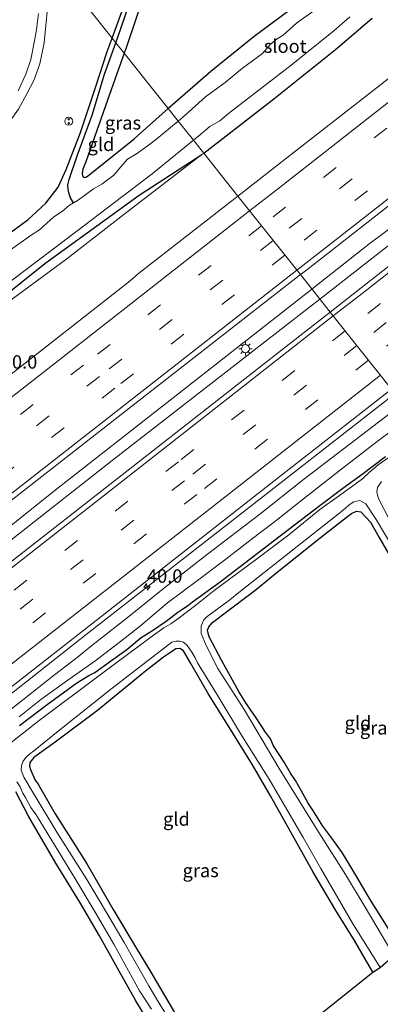
# Model space of a CAD drawing. Units: metres. Extents: x 89999 to 100009, y 456871 to 462503.
# Drawn here: x 90124 to 90191, y 457018 to 457202 of the extents above; entities that cross this region are included whole.
import ezdxf
from ezdxf.enums import TextEntityAlignment as Align

# ---------------------------------------------------------------- set-up
doc = ezdxf.new("R2010")
doc.units = ezdxf.units.M
doc.linetypes.add('VW-3-9_STREEP', pattern=[12, 3, -9])
doc.layers.get('0').update_dxf_attribs({"lineweight": 25})
for name, color, linetype, lineweight in [('B-ME-AM-KILOMETR-S-B1', 7, 'Continuous', 18), ('B-ME-BV-GELEIDECONSTRUCTIE-GELEIDERAIL-L-B1', 213, 'BV-GELEIDERAIL', 18), ('B-ME-GW-KRUINLIJN-L-B1', 93, 'Continuous', 18), ('B-ME-GW-TEENLIJN-L-B1', 93, 'Continuous', 18), ('B-ME-IE-GRASLAND-GV-B6', 93, 'Continuous', 18), ('B-ME-IE-GRONDWERKLIJN-GROND_INGERICHT-GV-B6', 253, 'Continuous', 18), ('B-ME-IE-HULPGEOMETRIE-L-B1', 53, 'Continuous', 18), ('B-ME-IE-INRICHTINGSELEMENT-S-B1', 253, 'Continuous', 18), ('B-ME-IE-MEUBILAIR_WEGMEUBILAIR-LICHTMAST-S-B1', 8, 'Continuous', 18), ('B-ME-OG-WATER-GV-B6', 153, 'Continuous', 18), ('B-ME-VH-VERH_SOORT-BITUMEN-GV-B6', 8, 'IE-TERREINAFSCHEIDING-NATUURLIJK-HOUTWAL', 18), ('B-ME-VW-MARKERING-39STREEP-015-L-B1', 255, 'VW-3-9_STREEP', 18), ('B-ME-VW-MARKERING-STREEP-015-L-B1', 7, 'Continuous', 18)]:
    doc.layers.add(name, color=color, linetype=linetype, lineweight=lineweight)
for name, color, linetype in [('B-ME-GW-INSTEEKWATERGANG-L-B1', 10, 'Continuous'), ('B-ME-GW-WATERGANG-GREPPEL-L-B1', 10, 'Continuous'), ('B-ME-KG-KADASTRAAL-OPNAMEDTMGRENS-L-B1', 10, 'Continuous')]:
    doc.layers.add(name, color=color, linetype=linetype)
doc.styles.add('NLCS-ISO', font='NLCS-ISO.TTF')
doc.linetypes.add('BV-GELEIDERAIL', pattern='A,10,-3,[108,NLCS.SHX,S=1,R=0,X=0,Y=0],-3', length=16)
doc.linetypes.add('IE-TERREINAFSCHEIDING-NATUURLIJK-HOUTWAL', pattern='A,7,-1.5,[67,NLCS.SHX,S=0.75,R=45,X=0,Y=0],-1.5,7,-1.5,[70,NLCS.SHX,S=0.75,R=0,X=0,Y=0],-1.5', length=20)

# ---------------------------------------------------------------- blocks, each defined once
blk = doc.blocks.new('hecto')
for p, q in [((0, 0.625), (-0.625, 0)), ((0, -0.625), (0, 0.625)), ((-0.625, 0), (0.625, 0)), ((0.625, 0), (0, -0.625))]:
    blk.add_line(p, q)
blk = doc.blocks.new('snuffelpaal')
for centre, radius in [((0, 0), 0.75), ((-0.375, 0), 0.125), ((0.375, 0), 0.125)]:
    blk.add_circle(centre, radius)
blk = doc.blocks.new('lantaarnpaal')
for p, q in [((-0.75, 0), (-1.25, 0)), ((-0.88, 0.88), (-0.53, 0.53)), ((0, 0.75), (0, 1.25)), ((0.53, 0.53), (0.88, 0.88)), ((0.75, 0), (1.25, 0)), ((-0.53, -0.53), (-0.88, -0.88)), ((0, -0.75), (0, -1.25)), ((0.53, -0.53), (0.88, -0.88))]:
    blk.add_line(p, q)
blk.add_circle((0, 0), 0.75)

msp = doc.modelspace()

# ---------------------------------------------------------------- linework, layer by layer
at = {"layer": 'B-ME-BV-GELEIDECONSTRUCTIE-GELEIDERAIL-L-B1'}
for points in [[(90361.8748, 457294.9516, -1.8075), (90360.1982, 457293.6335, -1.8086), (90331.8834, 457271.4021, -1.9165), (90305.868, 457251.1009, -2.0081), (90289.2583, 457238.253, -1.8555), (90270.3247, 457223.505, -1.8935), (90256.1757, 457212.379, -1.9436), (90220.6979, 457184.697, -1.9442), (90209.8705, 457176.2732, -1.9036), (90200.537, 457168.5022, -1.9038), (90189.0902, 457159.9486, -1.8866), (90178.4071, 457151.5573, -1.9084)], [(90363.2389, 457293.2275, -1.8871), (90339.0768, 457274.2849, -1.8928), (90314.7342, 457255.3057, -2.0421), (90286.2677, 457232.7742, -1.9335), (90252.2335, 457206.19, -2.0014), (90214.4148, 457176.6251, -1.9534), (90179.8958, 457149.6867, -1.9948)], [(90178.4071, 457151.5573, -1.9084), (90151.3429, 457130.2992, -1.9637), (90130.0949, 457113.641, -2.0103), (90118.3316, 457104.3344, -2.0143), (90089.9437, 457082.1963, -2.023), (90054.4229, 457054.5693, -1.9879), (90021.295, 457028.753, -1.8669), (90007.1649, 457017.6028, -1.911), (90000, 457011.8705, -1.9316)], [(90179.8958, 457149.6867, -1.9948), (90176.5768, 457147.0966, -1.9988), (90141.0555, 457119.4722, -2.0831), (90103.3259, 457089.8012, -2.1148), (90074.9498, 457067.6489, -2.0698), (90049.0035, 457047.2587, -2.0333), (90025.3737, 457028.7759, -2.0023), (90000, 457008.9741, -2.0438)], [(90193.966, 457132.007, -2.4381), (90169.2948, 457112.7576, -2.4548), (90136.2023, 457086.9151, -2.4668), (90110.3027, 457066.4656, -2.4582), (90084.3276, 457046.112, -2.4684), (90063.7601, 457029.7265, -2.5032), (90048.8585, 457018.4622, -2.4128), (90022.3573, 456997.4832, -2.3979), (90005.7976, 456984.571, -2.4273), (90000, 456980.0705, -2.4151)]]:
    msp.add_polyline3d(points, dxfattribs=at)
at = {"layer": 'B-ME-GW-INSTEEKWATERGANG-L-B1'}
for points in [[(90141.026, 457198.529, -4.16), (90143.18, 457204.32, -4.202), (90146.01, 457212.6, -4.272), (90148.59, 457219.36, -4.222), (90151.58, 457227.08, -4.242), (90154.46, 457235.52, -4.142), (90155.83, 457239.64, -4.152), (90156.49, 457241.76, -4.132), (90156.56, 457242.48, -4.142), (90156.54, 457243.24, -4.142), (90156.3, 457243.76, -4.152), (90156.09, 457244.24, -4.152), (90151.63, 457251.52, -4.242), (90146.59, 457259.8, -4.272), (90145.6, 457262.1, -4.427)], [(90147.11, 457206.96, -3.962), (90143.65, 457196.68, -3.812), (90143.295, 457195.677, -3.804)], [(90174.13, 457203.6, -3.692), (90167.64, 457198.8, -3.692), (90159.54, 457192.28, -3.752), (90152.27, 457186, -3.752), (90151.523, 457185.338, -3.756)], [(90158.179, 457176.975, -3.352), (90171.29, 457187.16, -3.372), (90182.82, 457196.4, -3.372), (90189.7, 457202.24, -3.432)], [(90121.3, 457161.6, -4.032), (90125.33, 457164.56, -3.942), (90128.66, 457167.64, -3.942), (90130.93, 457170.64, -3.912), (90132.46, 457173.92, -3.912), (90135.14, 457180.84, -4.012), (90137.91, 457189.28, -4.172), (90140.1, 457196.04, -4.142), (90141.026, 457198.529, -4.16)], [(90143.295, 457195.677, -3.804), (90140.2, 457186.92, -3.732), (90136.93, 457177.68, -3.762), (90136.11, 457175.36, -3.742), (90135.58, 457174, -3.762), (90135.47, 457173.16, -3.762), (90135.5, 457172.72, -3.762), (90135.67, 457172.48, -3.782), (90135.86, 457172.44, -3.802), (90136.15, 457172.52, -3.802), (90136.61, 457172.8, -3.792), (90136.99, 457173.12, -3.792), (90145.14, 457179.68, -3.792), (90151.523, 457185.338, -3.756)], [(90000, 457055.1453, -4.4598), (90022.011, 457072.679, -4.403), (90040.312, 457086.991, -4.364), (90064.653, 457105.836, -4.319), (90096.773, 457130.934, -4.343), (90128.47, 457156.332, -4.31), (90146.108, 457169.154, -3.869), (90157.85, 457176.72, -3.352)], [(90123.7, 457069.88, -4.217), (90128.89, 457073.8, -4.217), (90134.44, 457077.84, -4.337), (90136.68, 457079.24, -4.457), (90137.84, 457079.76, -4.547), (90140.72, 457081.88, -4.537), (90143.77, 457084.08, -4.547), (90146.5, 457086.32, -4.617), (90148.6, 457087.64, -4.687), (90151.17, 457089.4, -4.687), (90153.33, 457091.08, -4.727), (90154.26, 457091.68, -4.707), (90155.13, 457092.28, -4.657), (90156.05, 457093.04, -4.637), (90161.24, 457096.76, -4.657), (90175.14, 457107.4, -4.562), (90179.88, 457111.04, -4.582), (90184.2, 457114.28, -4.652), (90187.79, 457116.92, -4.752), (90192.21, 457120.24, -4.652)], [(90195.085, 457028.08, -4.447), (90189.217, 457037.49, -4.346), (90188.95, 457037.92, -4.347), (90186.82, 457041.52, -4.317), (90185.53, 457043.72, -4.367), (90184.07, 457046.08, -4.367), (90182.13, 457048.8, -4.467), (90180.47, 457051.04, -4.477), (90178.61, 457054, -4.587), (90177.72, 457055.36, -4.617), (90176.48, 457057.6, -4.607), (90175.33, 457059.56, -4.637), (90174.43, 457060.96, -4.557), (90173.21, 457063, -4.477), (90171.23, 457066.04, -4.337), (90170.67, 457067.4, -4.337), (90169.75, 457068.6, -4.297), (90168.9, 457069.88, -4.267), (90167.84, 457071.48, -4.277), (90167.02, 457072.76, -4.297), (90166.08, 457074.08, -4.397), (90164.84, 457076.12, -4.417), (90161.5, 457082.08, -4.387), (90159.21, 457086.44, -4.327), (90159.02, 457087.12, -4.327), (90158.89, 457087.68, -4.327), (90159.15, 457088.36, -4.337), (90159.82, 457089.12, -4.337), (90161.96, 457090.76, -4.327), (90167.71, 457095.12, -4.217), (90172.24, 457098.84, -4.227), (90179.99, 457105, -4.207), (90184.84, 457108.8, -4.287), (90185.84, 457109.52, -4.287), (90186.79, 457110, -4.297), (90187.58, 457109.88, -4.297), (90189.35, 457107.92, -4.327), (90191.02, 457105.08, -4.337), (90194.42, 457099.12, -4.307)], [(90189.81, 457023.72, -4.452), (90186.37, 457029.64, -4.502), (90182.88, 457035.24, -4.502), (90178.64, 457042.4, -4.562), (90175.66, 457047.8, -4.532), (90170.68, 457056.72, -4.532), (90167.29, 457062.52, -4.482), (90162.93, 457069.56, -4.422), (90159.06, 457075.72, -4.462), (90155.75, 457081.44, -4.462), (90154.37, 457083.84, -4.502), (90153.69, 457084.28, -4.492), (90152.96, 457084.2, -4.492), (90151.78, 457083.4, -4.452), (90150.68, 457082.64, -4.442), (90147.29, 457080.04, -4.362), (90138.31, 457072.68, -4.292), (90130.36, 457066.72, -4.302), (90126.39, 457063.88, -4.342), (90125.67, 457062.92, -4.352), (90125.56, 457062.28, -4.352), (90125.78, 457061.6, -4.352), (90126.58, 457059.76, -4.332), (90127.28, 457058.76, -4.342), (90130.39, 457053.32, -4.452), (90136.22, 457044.08, -4.452), (90141.21, 457035.44, -4.572), (90145.2, 457028.76, -4.612), (90148.29, 457023.68, -4.592), (90152.73, 457016.16, -4.552)], [(90149.42, 457011.84, -4.492), (90145.51, 457018.32, -4.472), (90142.02, 457024.44, -4.492), (90138.69, 457030.48, -4.482), (90134.99, 457036.8, -4.422), (90130.51, 457044.08, -4.252), (90125.43, 457052.92, -4.202), (90123.03, 457057.44, -4.212)]]:
    msp.add_polyline3d(points, dxfattribs=at)
at = {"layer": 'B-ME-GW-KRUINLIJN-L-B1'}
for points in [[(90123.44, 457188.64, -3.202), (90124.91, 457191.76, -3.212), (90125.83, 457194.52, -3.192), (90126.41, 457197.4, -3.222), (90126.67, 457198.68, -3.232), (90126.91, 457200.12, -3.272), (90127.27, 457203.12, -3.352)], [(90000, 457052.6526, -3.672), (90006.18, 457058.16, -3.672), (90011.95, 457062.84, -3.622), (90017.64, 457067.44, -3.582), (90026.61, 457074.48, -3.592), (90032.83, 457079.64, -3.632), (90040.8, 457085.88, -3.602), (90051.36, 457093.92, -3.572), (90062.56, 457102.4, -3.542), (90073.35, 457110.92, -3.572), (90084.74, 457119.52, -3.552), (90096.82, 457129.24, -3.532), (90109.39, 457139.08, -3.542), (90116.33, 457144.8, -3.592), (90122.17, 457149.52, -3.542), (90132.54, 457157.2, -3.352), (90143.82, 457165.92, -3.332), (90157.85, 457176.72, -3.352), (90158.179, 457176.975, -3.352)], [(90050.73, 457017.24, -3.16), (90055.16, 457020.8, -3.12), (90061.85, 457025.76, -3.11), (90072.66, 457034.4, -3.12), (90084.4, 457043.6, -3.11), (90094.78, 457051.64, -3.09), (90107.72, 457061.84, -3.09), (90118.53, 457070.12, -3.07), (90130.29, 457079.32, -3.06), (90134.51, 457082.6, -3.08), (90136.91, 457084.6, -3.1), (90144.16, 457090.24, -3.06), (90150.89, 457095.68, -3.15), (90158.9, 457101.92, -3.13), (90168.69, 457109.4, -2.987), (90176.87, 457115.88, -2.977), (90192.99, 457128.28, -3.027), (90195.394, 457130.214, -3.03)]]:
    msp.add_polyline3d(points, dxfattribs=at)
at = {"layer": 'B-ME-GW-TEENLIJN-L-B1'}
for points in [[(90003.24, 457089.92, -3.542), (90009.39, 457094.8, -3.552), (90019.55, 457102.6, -3.532), (90032.64, 457112.76, -3.522), (90045.8, 457123.12, -3.552), (90057.77, 457132.36, -3.582), (90066.24, 457138.72, -3.562), (90079.32, 457148.88, -3.602), (90090.33, 457157.52, -3.692), (90102.5, 457167, -3.722), (90106.49, 457170.24, -3.702), (90110.86, 457173.56, -3.672), (90113.95, 457175.8, -3.662), (90116.63, 457177.96, -3.682), (90118.55, 457179.44, -3.742), (90119.76, 457180.6, -3.752), (90120.91, 457181.76, -3.772), (90121.95, 457183.04, -3.782), (90123.5, 457185.2, -3.802), (90125.07, 457188.12, -3.842), (90126.37, 457190.6, -3.822), (90127.49, 457193.72, -3.842), (90128.35, 457197.64, -3.862), (90128.98, 457204.16, -3.972)], [(90123.68, 457071.48, -3.867), (90127.71, 457074.76, -3.877), (90133, 457078.56, -4.067), (90137.83, 457081.92, -4.157), (90142.63, 457085.56, -4.337), (90146.39, 457088.6, -4.327), (90151.42, 457092.84, -4.377), (90156.75, 457096.8, -4.457), (90162.29, 457101, -4.447), (90167.03, 457104.68, -4.457), (90171.41, 457108, -4.447), (90176.87, 457112.28, -4.487), (90183.79, 457117.72, -4.457), (90190.65, 457123, -4.337), (90197.216, 457127.924, -4.304)]]:
    msp.add_polyline3d(points, dxfattribs=at)
at = {"layer": 'B-ME-GW-WATERGANG-GREPPEL-L-B1'}
for points in [[(90141.742, 457197.629, -4.66), (90142.57, 457199.92, -4.652), (90145.62, 457209, -4.642), (90149.85, 457219.68, -4.632), (90153.64, 457229.88, -4.612)], [(90133.8, 457167.7, -5.152), (90133.27, 457168.64, -4.892), (90132.96, 457169.56, -4.882), (90132.8, 457170.28, -4.842), (90132.76, 457171.08, -4.842), (90133.02, 457172.04, -4.792), (90134.52, 457176.52, -4.732), (90137.31, 457184.08, -4.642), (90139.62, 457191.76, -4.682), (90141.742, 457197.629, -4.66)]]:
    msp.add_polyline3d(points, dxfattribs=at)
at = {"layer": 'B-ME-IE-GRASLAND-GV-B6'}
for points in [[(90274.4445, 457231.0472, -2.6524), (90303.0236, 457253.3898, -2.7172), (90337.049, 457280.0089, -2.6432), (90359.677, 457297.7295, -2.6387), (90365.1853, 457290.7675, -2.6011), (90338.2523, 457269.6796, -2.618), (90301.6756, 457241.0853, -2.656), (90292.6875, 457233.984, -2.596), (90278.0869, 457222.6357, -2.6223), (90277.47, 457222.0632, -2.6126), (90272.8587, 457218.4011, -2.6259), (90271.7008, 457217.5785, -2.6303), (90242.6927, 457194.8632, -2.6326), (90205.0178, 457165.4207, -2.6044), (90181.8313, 457147.2546, -2.6264), (90176.2637, 457154.2506, -2.6389), (90177.1381, 457154.933, -2.6365), (90212.4848, 457182.5853, -2.6882), (90245.9051, 457208.7382, -2.7065), (90274.4445, 457231.0472, -2.6524)], [(90128.746, 457213.958, -3.962), (90141.026, 457198.529, -4.16), (90140.1, 457196.04, -4.142), (90137.91, 457189.28, -4.172), (90135.14, 457180.84, -4.012), (90132.46, 457173.92, -3.912), (90130.93, 457170.64, -3.912), (90128.66, 457167.64, -3.942), (90125.33, 457164.56, -3.942), (90121.3, 457161.6, -4.032)], [(90143.18, 457204.32, -4.202), (90141.026, 457198.529, -4.16), (90128.746, 457213.958, -3.962)], [(90145.62, 457209, -4.642), (90142.57, 457199.92, -4.652), (90141.742, 457197.629, -4.66), (90141.026, 457198.529, -4.16), (90143.18, 457204.32, -4.202)], [(90147.11, 457206.96, -3.962), (90143.65, 457196.68, -3.812), (90143.295, 457195.677, -3.804), (90141.742, 457197.629, -4.66), (90142.57, 457199.92, -4.652), (90145.62, 457209, -4.642)], [(90212.2202, 457206.1716, -3.0901), (90174.8796, 457177.0039, -3.0487), (90164.5614, 457168.9552, -3.0645), (90158.179, 457176.975, -3.352), (90171.29, 457187.16, -3.372), (90182.82, 457196.4, -3.372), (90189.7, 457202.24, -3.432)], [(90128.98, 457204.16, -3.972), (90128.35, 457197.64, -3.862), (90127.49, 457193.72, -3.842), (90126.37, 457190.6, -3.822), (90125.07, 457188.12, -3.842), (90123.5, 457185.2, -3.802), (90121.95, 457183.04, -3.782), (90120.91, 457181.76, -3.772), (90119.76, 457180.6, -3.752), (90118.55, 457179.44, -3.742), (90116.63, 457177.96, -3.682), (90113.95, 457175.8, -3.662), (90110.86, 457173.56, -3.672), (90106.49, 457170.24, -3.702), (90102.5, 457167, -3.722), (90090.33, 457157.52, -3.692), (90079.32, 457148.88, -3.602), (90066.24, 457138.72, -3.562), (90057.77, 457132.36, -3.582), (90045.8, 457123.12, -3.552), (90032.64, 457112.76, -3.522), (90019.55, 457102.6, -3.532), (90009.39, 457094.8, -3.552)], [(90127.27, 457203.12, -3.352), (90126.91, 457200.12, -3.272), (90126.67, 457198.68, -3.232), (90126.41, 457197.4, -3.222), (90125.83, 457194.52, -3.192), (90124.91, 457191.76, -3.212), (90123.44, 457188.64, -3.202)], [(90123.44, 457188.64, -3.202), (90124.91, 457191.76, -3.212), (90125.83, 457194.52, -3.192), (90126.41, 457197.4, -3.222), (90126.67, 457198.68, -3.232), (90126.91, 457200.12, -3.272), (90127.27, 457203.12, -3.352)], [(90123.5, 457185.2, -3.802), (90125.07, 457188.12, -3.842), (90126.37, 457190.6, -3.822), (90127.49, 457193.72, -3.842), (90128.35, 457197.64, -3.862), (90128.98, 457204.16, -3.972)], [(90178.59, 457203.52, -5.152), (90175.51, 457201.32, -5.152), (90173.03, 457199.08, -5.152), (90171.93, 457198.4, -5.152), (90170.6, 457197.32, -5.152), (90169.15, 457195.64, -5.152), (90165.44, 457192.88, -5.152), (90162.18, 457190.24, -5.152), (90158.49, 457187.52, -5.152), (90154.7, 457184.08, -5.152), (90153.389, 457182.994, -5.152), (90151.523, 457185.338, -3.756), (90152.27, 457186, -3.752), (90159.54, 457192.28, -3.752), (90167.64, 457198.8, -3.692), (90174.13, 457203.6, -3.692)], [(90189.7, 457202.24, -3.432), (90182.82, 457196.4, -3.372), (90171.29, 457187.16, -3.372), (90158.179, 457176.975, -3.352), (90156.245, 457179.405, -5.152), (90157.27, 457180.24, -5.152), (90159.34, 457182, -5.152), (90161.18, 457183.04, -5.152), (90162.82, 457184.44, -5.152), (90174.54, 457193.44, -5.152), (90182.49, 457199.88, -5.152), (90185.5, 457202.48, -5.152)], [(90121.3, 457161.6, -4.032), (90125.33, 457164.56, -3.942), (90128.66, 457167.64, -3.942), (90130.93, 457170.64, -3.912), (90132.46, 457173.92, -3.912), (90135.14, 457180.84, -4.012), (90137.91, 457189.28, -4.172), (90140.1, 457196.04, -4.142), (90141.026, 457198.529, -4.16), (90141.742, 457197.629, -4.66), (90139.62, 457191.76, -4.682), (90137.31, 457184.08, -4.642), (90134.52, 457176.52, -4.732), (90133.02, 457172.04, -4.792), (90132.76, 457171.08, -4.842), (90132.8, 457170.28, -4.842), (90132.96, 457169.56, -4.882), (90133.27, 457168.64, -4.892), (90133.8, 457167.7, -5.152), (90133.04, 457167.28, -5.152), (90131.78, 457166.16, -5.152), (90130.16, 457165.08, -5.152), (90127.45, 457162.64, -5.152), (90125.91, 457161.64, -5.152), (90121.41, 457158.44, -5.152)], [(90141.742, 457197.629, -4.66), (90143.295, 457195.677, -3.804), (90140.2, 457186.92, -3.732), (90136.93, 457177.68, -3.762), (90136.11, 457175.36, -3.742), (90135.58, 457174, -3.762), (90135.47, 457173.16, -3.762), (90135.5, 457172.72, -3.762), (90135.67, 457172.48, -3.782), (90135.86, 457172.44, -3.802), (90136.15, 457172.52, -3.802), (90136.61, 457172.8, -3.792), (90136.99, 457173.12, -3.792), (90145.14, 457179.68, -3.792), (90151.523, 457185.338, -3.756), (90153.389, 457182.994, -5.152), (90149.1, 457179.44, -5.152), (90147.57, 457178.28, -5.152), (90145.62, 457176.88, -5.152), (90143.95, 457175.84, -5.152), (90142.65, 457174.44, -5.152), (90141.38, 457172.88, -5.152), (90139.11, 457171.16, -5.152), (90137.59, 457170.32, -5.152), (90136.1, 457169.28, -5.152), (90134.56, 457168.12, -5.152), (90133.8, 457167.7, -5.152), (90133.27, 457168.64, -4.892), (90132.96, 457169.56, -4.882), (90132.8, 457170.28, -4.842), (90132.76, 457171.08, -4.842), (90133.02, 457172.04, -4.792), (90134.52, 457176.52, -4.732), (90137.31, 457184.08, -4.642), (90139.62, 457191.76, -4.682), (90141.742, 457197.629, -4.66)], [(90022.011, 457072.679, -4.403), (90020.17, 457073.16, -5.242), (90029.81, 457080.48, -5.242), (90044.16, 457091.52, -5.242), (90058.66, 457103.12, -5.242), (90072.86, 457114.2, -5.242), (90085.7, 457124.28, -5.242), (90099.59, 457135.08, -5.242), (90111.36, 457144.84, -5.252), (90122.4, 457153.28, -5.152), (90134.42, 457162.4, -5.152), (90148.53, 457173.12, -5.152), (90156.245, 457179.405, -5.152), (90158.179, 457176.975, -3.352), (90157.85, 457176.72, -3.352), (90146.108, 457169.154, -3.869), (90128.47, 457156.332, -4.31), (90096.773, 457130.934, -4.343), (90064.653, 457105.836, -4.319), (90040.312, 457086.991, -4.364), (90022.011, 457072.679, -4.403)], [(90017.64, 457067.44, -3.582), (90022.011, 457072.679, -4.403), (90040.312, 457086.991, -4.364), (90064.653, 457105.836, -4.319), (90096.773, 457130.934, -4.343), (90128.47, 457156.332, -4.31), (90146.108, 457169.154, -3.869), (90157.85, 457176.72, -3.352), (90143.82, 457165.92, -3.332), (90132.54, 457157.2, -3.352), (90122.17, 457149.52, -3.542), (90116.33, 457144.8, -3.592), (90109.39, 457139.08, -3.542), (90096.82, 457129.24, -3.532), (90084.74, 457119.52, -3.552), (90073.35, 457110.92, -3.572), (90062.56, 457102.4, -3.542), (90051.36, 457093.92, -3.572), (90040.8, 457085.88, -3.602), (90032.83, 457079.64, -3.632), (90026.61, 457074.48, -3.592), (90017.64, 457067.44, -3.582)], [(90122.17, 457149.52, -3.542), (90132.54, 457157.2, -3.352), (90143.82, 457165.92, -3.332), (90157.85, 457176.72, -3.352), (90158.179, 457176.975, -3.352), (90164.5614, 457168.9552, -3.0645), (90145.9638, 457154.4481, -3.0928), (90144.4196, 457153.0972, -3.0873), (90113.7343, 457129.0865, -3.1944)], [(90000, 457004.9503, -2.6119), (90000, 457016.5789, -2.7168), (90007.0342, 457022.0943, -2.7247), (90044.5469, 457051.4367, -2.7869), (90074.5838, 457074.7937, -2.7931), (90109.2309, 457101.9078, -2.8118), (90142.1812, 457127.6489, -2.7344), (90176.2637, 457154.2506, -2.6389), (90181.8313, 457147.2546, -2.6264), (90172.1397, 457139.6615, -2.6355), (90138.5946, 457113.408, -2.6595), (90101.3266, 457084.251, -2.6589), (90064.8553, 457055.696, -2.621), (90028.8739, 457027.5248, -2.6), (90000, 457004.9503, -2.6119)], [(90026.1342, 457001.9032, -3.0361), (90063.5761, 457031.2724, -3.0243), (90100.0789, 457059.8475, -3.0458), (90138.0461, 457089.5392, -3.0261), (90170.7112, 457115.1412, -3.0046), (90193.313, 457132.827, -3.0049), (90195.394, 457130.214, -3.03), (90192.99, 457128.28, -3.027), (90176.87, 457115.88, -2.977), (90168.69, 457109.4, -2.987), (90158.9, 457101.92, -3.13), (90150.89, 457095.68, -3.15), (90144.16, 457090.24, -3.06), (90136.91, 457084.6, -3.1), (90134.51, 457082.6, -3.08), (90130.29, 457079.32, -3.06), (90118.53, 457070.12, -3.07), (90107.72, 457061.84, -3.09), (90094.78, 457051.64, -3.09), (90084.4, 457043.6, -3.11), (90072.66, 457034.4, -3.12), (90061.85, 457025.76, -3.11), (90055.16, 457020.8, -3.12), (90050.73, 457017.24, -3.16)], [(90050.73, 457017.24, -3.16), (90055.16, 457020.8, -3.12), (90061.85, 457025.76, -3.11), (90072.66, 457034.4, -3.12), (90084.4, 457043.6, -3.11), (90094.78, 457051.64, -3.09), (90107.72, 457061.84, -3.09), (90118.53, 457070.12, -3.07), (90130.29, 457079.32, -3.06), (90134.51, 457082.6, -3.08), (90136.91, 457084.6, -3.1), (90144.16, 457090.24, -3.06), (90150.89, 457095.68, -3.15), (90158.9, 457101.92, -3.13), (90168.69, 457109.4, -2.987), (90176.87, 457115.88, -2.977), (90192.99, 457128.28, -3.027)], [(90123.68, 457071.48, -3.867), (90127.71, 457074.76, -3.877), (90133, 457078.56, -4.067), (90137.83, 457081.92, -4.157), (90142.63, 457085.56, -4.337), (90146.39, 457088.6, -4.327), (90151.42, 457092.84, -4.377), (90156.75, 457096.8, -4.457), (90162.29, 457101, -4.447), (90167.03, 457104.68, -4.457), (90171.41, 457108, -4.447), (90176.87, 457112.28, -4.487), (90183.79, 457117.72, -4.457), (90190.65, 457123, -4.337), (90197.216, 457127.924, -4.304)], [(90197.216, 457127.924, -4.304), (90190.65, 457123, -4.337), (90183.79, 457117.72, -4.457), (90176.87, 457112.28, -4.487), (90171.41, 457108, -4.447), (90167.03, 457104.68, -4.457), (90162.29, 457101, -4.447), (90156.75, 457096.8, -4.457), (90151.42, 457092.84, -4.377), (90146.39, 457088.6, -4.327), (90142.63, 457085.56, -4.337), (90137.83, 457081.92, -4.157), (90133, 457078.56, -4.067), (90127.71, 457074.76, -3.877), (90123.68, 457071.48, -3.867)], [(90196.14, 457122.36, -5.147), (90190.82, 457118.64, -5.147), (90189.2, 457117.28, -5.147), (90187.96, 457116.12, -5.147), (90186.52, 457115.04, -5.147), (90183.56, 457112.92, -5.147), (90179.92, 457110.28, -5.147), (90174.13, 457105.56, -5.147), (90167.8, 457100.84, -5.147), (90160.16, 457095.12, -5.197), (90156.69, 457092.4, -5.197), (90153.59, 457090, -5.187), (90152.02, 457088.92, -5.187), (90150.71, 457088.12, -5.187), (90148.53, 457086.6, -5.187), (90139.07, 457079.56, -5.197), (90127.4, 457070.8, -5.197), (90121.51, 457066.16, -5.197)], [(90192.21, 457120.24, -4.652), (90187.79, 457116.92, -4.752), (90184.2, 457114.28, -4.652), (90179.88, 457111.04, -4.582), (90175.14, 457107.4, -4.562), (90161.24, 457096.76, -4.657), (90156.05, 457093.04, -4.637), (90155.13, 457092.28, -4.657), (90154.26, 457091.68, -4.707), (90153.33, 457091.08, -4.727), (90151.17, 457089.4, -4.687), (90148.6, 457087.64, -4.687), (90146.5, 457086.32, -4.617), (90143.77, 457084.08, -4.547), (90140.72, 457081.88, -4.537), (90137.84, 457079.76, -4.547), (90136.68, 457079.24, -4.457), (90134.44, 457077.84, -4.337), (90128.89, 457073.8, -4.217), (90123.7, 457069.88, -4.217)], [(90123.7, 457069.88, -4.217), (90128.89, 457073.8, -4.217), (90134.44, 457077.84, -4.337), (90136.68, 457079.24, -4.457), (90137.84, 457079.76, -4.547), (90140.72, 457081.88, -4.537), (90143.77, 457084.08, -4.547), (90146.5, 457086.32, -4.617), (90148.6, 457087.64, -4.687), (90151.17, 457089.4, -4.687), (90153.33, 457091.08, -4.727), (90154.26, 457091.68, -4.707), (90155.13, 457092.28, -4.657), (90156.05, 457093.04, -4.637), (90161.24, 457096.76, -4.657), (90175.14, 457107.4, -4.562), (90179.88, 457111.04, -4.582), (90184.2, 457114.28, -4.652), (90187.79, 457116.92, -4.752), (90192.21, 457120.24, -4.652)], [(90194.31, 457105.76, -5.152), (90191.11, 457111.88, -5.152), (90190.75, 457112.72, -5.152), (90190.56, 457113.6, -5.152), (90190.7, 457114.4, -5.152), (90191.41, 457115.52, -5.152)], [(90193.77, 457026.84, -5.242), (90188.35, 457035.84, -5.202), (90184.71, 457042, -5.192), (90179.71, 457049.84, -5.192), (90175.35, 457056.88, -5.202), (90172.31, 457061.84, -5.202), (90165.72, 457072.88, -5.202), (90160.84, 457080.52, -5.202), (90158.65, 457084.84, -5.202), (90157.73, 457087.08, -5.202), (90157.7, 457088.52, -5.202), (90158.22, 457089.64, -5.202), (90158.85, 457090.28, -5.202), (90159.5, 457090.76, -5.212), (90162.57, 457093, -5.232), (90162.767, 457093.163, -5.232), (90165.09, 457095, -5.162), (90178.34, 457105.48, -5.162), (90183.66, 457109.64, -5.162), (90184.7, 457110.56, -5.162), (90185.4, 457111.16, -5.162), (90186.25, 457111.76, -5.162), (90187.41, 457112, -5.162), (90188.5, 457111.36, -5.162), (90190.42, 457108.44, -5.162), (90195.69, 457099.6, -5.162)], [(90194.42, 457099.12, -4.307), (90191.02, 457105.08, -4.337), (90189.35, 457107.92, -4.327), (90187.58, 457109.88, -4.297), (90186.79, 457110, -4.297), (90185.84, 457109.52, -4.287), (90184.84, 457108.8, -4.287), (90179.99, 457105, -4.207), (90172.24, 457098.84, -4.227), (90167.71, 457095.12, -4.217), (90161.96, 457090.76, -4.327), (90159.82, 457089.12, -4.337), (90159.15, 457088.36, -4.337), (90158.89, 457087.68, -4.327), (90159.02, 457087.12, -4.327), (90159.21, 457086.44, -4.327), (90161.5, 457082.08, -4.387), (90164.84, 457076.12, -4.417), (90166.08, 457074.08, -4.397), (90167.02, 457072.76, -4.297), (90167.84, 457071.48, -4.277), (90168.9, 457069.88, -4.267), (90169.75, 457068.6, -4.297), (90170.67, 457067.4, -4.337), (90171.23, 457066.04, -4.337), (90173.21, 457063, -4.477), (90174.43, 457060.96, -4.557), (90175.33, 457059.56, -4.637), (90176.48, 457057.6, -4.607), (90177.72, 457055.36, -4.617), (90178.61, 457054, -4.587), (90180.47, 457051.04, -4.477), (90182.13, 457048.8, -4.467), (90184.07, 457046.08, -4.367), (90185.53, 457043.72, -4.367), (90186.82, 457041.52, -4.317), (90188.95, 457037.92, -4.347), (90189.217, 457037.49, -4.346), (90195.085, 457028.08, -4.447)], [(90153.44, 457011.96, -5.282), (90149.52, 457018.4, -5.272), (90147.89, 457021.16, -5.272), (90143.27, 457029.24, -5.272), (90139.99, 457034.84, -5.272), (90136.34, 457041.04, -5.272), (90130.73, 457049.92, -5.252), (90126.28, 457057.24, -5.252), (90124.52, 457060.2, -5.252), (90124.05, 457061.52, -5.252), (90124.11, 457062.36, -5.252), (90124.41, 457063.2, -5.252), (90124.91, 457063.88, -5.252), (90125.67, 457064.56, -5.252), (90126.34, 457065.08, -5.252), (90130.95, 457068.8, -5.252), (90141.07, 457076.84, -5.262), (90152.21, 457085.48, -5.262), (90153.02, 457085.68, -5.262), (90153.63, 457085.64, -5.262), (90154.37, 457085.48, -5.262), (90155.08, 457084.84, -5.262), (90155.94, 457083.6, -5.262), (90156.55, 457082.56, -5.262), (90157.04, 457081.6, -5.262), (90160.61, 457075.72, -5.262), (90165.42, 457067.72, -5.262), (90170.41, 457059.8, -5.262), (90176.76, 457048.88, -5.262), (90180.1, 457043.08, -5.262), (90185.99, 457032.84, -5.262), (90191.17, 457024.56, -5.232)], [(90191.17, 457024.56, -5.232), (90189.81, 457023.72, -4.452), (90186.37, 457029.64, -4.502), (90182.88, 457035.24, -4.502), (90178.64, 457042.4, -4.562), (90175.66, 457047.8, -4.532), (90170.68, 457056.72, -4.532), (90167.29, 457062.52, -4.482), (90162.93, 457069.56, -4.422), (90159.06, 457075.72, -4.462), (90155.75, 457081.44, -4.462), (90154.37, 457083.84, -4.502), (90153.69, 457084.28, -4.492), (90152.96, 457084.2, -4.492), (90151.78, 457083.4, -4.452), (90150.68, 457082.64, -4.442), (90147.29, 457080.04, -4.362), (90138.31, 457072.68, -4.292), (90130.36, 457066.72, -4.302), (90126.39, 457063.88, -4.342), (90125.67, 457062.92, -4.352), (90125.56, 457062.28, -4.352), (90125.78, 457061.6, -4.352), (90126.58, 457059.76, -4.332), (90127.28, 457058.76, -4.342), (90130.39, 457053.32, -4.452), (90136.22, 457044.08, -4.452), (90141.21, 457035.44, -4.572), (90145.2, 457028.76, -4.612), (90148.29, 457023.68, -4.592), (90152.73, 457016.16, -4.552)], [(90123.21, 457059.32, -5.212), (90123.86, 457058.4, -5.212), (90124.34, 457057.2, -5.212), (90124.81, 457056.36, -5.212), (90125.34, 457055.44, -5.212), (90125.84, 457054.52, -5.212), (90126.83, 457053.12, -5.212), (90133.67, 457041.92, -5.212), (90138.07, 457034.6, -5.212), (90141.38, 457028.96, -5.212), (90146.19, 457020.2, -5.212), (90148.43, 457016.76, -5.212)], [(90149.42, 457011.84, -4.492), (90145.51, 457018.32, -4.472), (90142.02, 457024.44, -4.492), (90138.69, 457030.48, -4.482), (90134.99, 457036.8, -4.422), (90130.51, 457044.08, -4.252), (90125.43, 457052.92, -4.202), (90123.03, 457057.44, -4.212)]]:
    msp.add_polyline3d(points, dxfattribs=at)
at = {"layer": 'B-ME-IE-GRONDWERKLIJN-GROND_INGERICHT-GV-B6'}
for points in [[(90174.13, 457203.6, -3.692), (90167.64, 457198.8, -3.692), (90159.54, 457192.28, -3.752), (90152.27, 457186, -3.752), (90151.523, 457185.338, -3.756), (90143.295, 457195.677, -3.804), (90143.65, 457196.68, -3.812), (90147.11, 457206.96, -3.962)], [(90143.295, 457195.677, -3.804), (90151.523, 457185.338, -3.756), (90145.14, 457179.68, -3.792), (90136.99, 457173.12, -3.792), (90136.61, 457172.8, -3.792), (90136.15, 457172.52, -3.802), (90135.86, 457172.44, -3.802), (90135.67, 457172.48, -3.782), (90135.5, 457172.72, -3.762), (90135.47, 457173.16, -3.762), (90135.58, 457174, -3.762), (90136.11, 457175.36, -3.742), (90136.93, 457177.68, -3.762), (90140.2, 457186.92, -3.732), (90143.295, 457195.677, -3.804)], [(90195.085, 457028.08, -4.447), (90189.217, 457037.49, -4.346), (90188.95, 457037.92, -4.347), (90186.82, 457041.52, -4.317), (90185.53, 457043.72, -4.367), (90184.07, 457046.08, -4.367), (90182.13, 457048.8, -4.467), (90180.47, 457051.04, -4.477), (90178.61, 457054, -4.587), (90177.72, 457055.36, -4.617), (90176.48, 457057.6, -4.607), (90175.33, 457059.56, -4.637), (90174.43, 457060.96, -4.557), (90173.21, 457063, -4.477), (90171.23, 457066.04, -4.337), (90170.67, 457067.4, -4.337), (90169.75, 457068.6, -4.297), (90168.9, 457069.88, -4.267), (90167.84, 457071.48, -4.277), (90167.02, 457072.76, -4.297), (90166.08, 457074.08, -4.397), (90164.84, 457076.12, -4.417), (90161.5, 457082.08, -4.387), (90159.21, 457086.44, -4.327), (90159.02, 457087.12, -4.327), (90158.89, 457087.68, -4.327), (90159.15, 457088.36, -4.337), (90159.82, 457089.12, -4.337), (90161.96, 457090.76, -4.327), (90167.71, 457095.12, -4.217), (90172.24, 457098.84, -4.227), (90179.99, 457105, -4.207), (90184.84, 457108.8, -4.287), (90185.84, 457109.52, -4.287), (90186.79, 457110, -4.297), (90187.58, 457109.88, -4.297), (90189.35, 457107.92, -4.327), (90191.02, 457105.08, -4.337), (90194.42, 457099.12, -4.307)], [(90152.73, 457016.16, -4.552), (90148.29, 457023.68, -4.592), (90145.2, 457028.76, -4.612), (90141.21, 457035.44, -4.572), (90136.22, 457044.08, -4.452), (90130.39, 457053.32, -4.452), (90127.28, 457058.76, -4.342), (90126.58, 457059.76, -4.332), (90125.78, 457061.6, -4.352), (90125.56, 457062.28, -4.352), (90125.67, 457062.92, -4.352), (90126.39, 457063.88, -4.342), (90130.36, 457066.72, -4.302), (90138.31, 457072.68, -4.292), (90147.29, 457080.04, -4.362), (90150.68, 457082.64, -4.442), (90151.78, 457083.4, -4.452), (90152.96, 457084.2, -4.492), (90153.69, 457084.28, -4.492), (90154.37, 457083.84, -4.502), (90155.75, 457081.44, -4.462), (90159.06, 457075.72, -4.462), (90162.93, 457069.56, -4.422), (90167.29, 457062.52, -4.482), (90170.68, 457056.72, -4.532), (90175.66, 457047.8, -4.532), (90178.64, 457042.4, -4.562), (90182.88, 457035.24, -4.502), (90186.37, 457029.64, -4.502), (90189.81, 457023.72, -4.452)], [(90123.03, 457057.44, -4.212), (90125.43, 457052.92, -4.202), (90130.51, 457044.08, -4.252), (90134.99, 457036.8, -4.422), (90138.69, 457030.48, -4.482), (90142.02, 457024.44, -4.492), (90145.51, 457018.32, -4.472), (90149.42, 457011.84, -4.492)], [(90189.81, 457023.72, -4.452), (90176.75, 457013.2, -4.142)]]:
    msp.add_polyline3d(points, dxfattribs=at)
at = {"layer": 'B-ME-IE-HULPGEOMETRIE-L-B1'}
msp.add_polyline3d([(90244.797, 457068.136, -3.959), (90201.696, 457122.295, -4.228), (90200.901, 457123.293, -5.152), (90199.374, 457125.213, -5.147), (90198.965, 457125.726, -4.599), (90197.216, 457127.924, -4.304), (90195.394, 457130.214, -3.03), (90193.313, 457132.827, -3.0049), (90181.8313, 457147.2546, -2.6264), (90176.2637, 457154.2506, -2.6389), (90164.5614, 457168.9552, -3.0645), (90158.179, 457176.975, -3.352), (90156.245, 457179.405, -5.152), (90153.389, 457182.994, -5.152), (90151.523, 457185.338, -3.756), (90143.295, 457195.677, -3.804), (90141.742, 457197.629, -4.66), (90141.026, 457198.529, -4.16), (90128.746, 457213.958, -3.962)], dxfattribs=at)
at = {"layer": 'B-ME-KG-KADASTRAAL-OPNAMEDTMGRENS-L-B1'}
msp.add_polyline3d([(90176.75, 457013.2, -4.142), (90189.81, 457023.72, -4.452), (90191.17, 457024.56, -5.232), (90193.77, 457026.84, -5.242), (90194.42, 457027.52, -4.562), (90195.085, 457028.08, -4.447), (90195.75, 457028.64, -4.332), (90201.56, 457033.44, -4.142), (90213.02, 457042.76, -4.262), (90221.26, 457049.32, -4.212), (90222.105, 457049.94, -4.357), (90222.95, 457050.56, -4.502), (90223.85, 457051.32, -5.162), (90225.92, 457053, -5.132), (90227.18, 457054.24, -4.372), (90237.67, 457062.32, -4.002), (90244.797, 457068.136, -3.959)], dxfattribs=at)
at = {"layer": 'B-ME-OG-WATER-GV-B6'}
for points in [[(90185.5, 457202.48, -5.152), (90182.49, 457199.88, -5.152), (90174.54, 457193.44, -5.152), (90162.82, 457184.44, -5.152), (90161.18, 457183.04, -5.152), (90159.34, 457182, -5.152), (90157.27, 457180.24, -5.152), (90156.245, 457179.405, -5.152), (90153.389, 457182.994, -5.152), (90154.7, 457184.08, -5.152), (90158.49, 457187.52, -5.152), (90162.18, 457190.24, -5.152), (90165.44, 457192.88, -5.152), (90169.15, 457195.64, -5.152), (90170.6, 457197.32, -5.152), (90171.93, 457198.4, -5.152), (90173.03, 457199.08, -5.152), (90175.51, 457201.32, -5.152), (90178.59, 457203.52, -5.152)], [(90121.41, 457158.44, -5.152), (90125.91, 457161.64, -5.152), (90127.45, 457162.64, -5.152), (90130.16, 457165.08, -5.152), (90131.78, 457166.16, -5.152), (90133.04, 457167.28, -5.152), (90133.8, 457167.7, -5.152), (90134.56, 457168.12, -5.152), (90136.1, 457169.28, -5.152), (90137.59, 457170.32, -5.152), (90139.11, 457171.16, -5.152), (90141.38, 457172.88, -5.152), (90142.65, 457174.44, -5.152), (90143.95, 457175.84, -5.152), (90145.62, 457176.88, -5.152), (90147.57, 457178.28, -5.152), (90149.1, 457179.44, -5.152), (90153.389, 457182.994, -5.152), (90156.245, 457179.405, -5.152), (90148.53, 457173.12, -5.152), (90134.42, 457162.4, -5.152), (90122.4, 457153.28, -5.152)], [(90121.51, 457066.16, -5.197), (90127.4, 457070.8, -5.197), (90139.07, 457079.56, -5.197), (90148.53, 457086.6, -5.187), (90150.71, 457088.12, -5.187), (90152.02, 457088.92, -5.187), (90153.59, 457090, -5.187), (90156.69, 457092.4, -5.197), (90160.16, 457095.12, -5.197), (90167.8, 457100.84, -5.147), (90174.13, 457105.56, -5.147), (90179.92, 457110.28, -5.147), (90183.56, 457112.92, -5.147), (90186.52, 457115.04, -5.147), (90187.96, 457116.12, -5.147), (90189.2, 457117.28, -5.147), (90190.82, 457118.64, -5.147), (90196.14, 457122.36, -5.147)], [(90191.41, 457115.52, -5.152), (90190.7, 457114.4, -5.152), (90190.56, 457113.6, -5.152), (90190.75, 457112.72, -5.152), (90191.11, 457111.88, -5.152), (90194.31, 457105.76, -5.152)], [(90195.69, 457099.6, -5.162), (90190.42, 457108.44, -5.162), (90188.5, 457111.36, -5.162), (90187.41, 457112, -5.162), (90186.25, 457111.76, -5.162), (90185.4, 457111.16, -5.162), (90184.7, 457110.56, -5.162), (90183.66, 457109.64, -5.162), (90178.34, 457105.48, -5.162), (90165.09, 457095, -5.162), (90162.767, 457093.163, -5.232), (90162.57, 457093, -5.232), (90159.5, 457090.76, -5.212), (90158.85, 457090.28, -5.202), (90158.22, 457089.64, -5.202), (90157.7, 457088.52, -5.202), (90157.73, 457087.08, -5.202), (90158.65, 457084.84, -5.202), (90160.84, 457080.52, -5.202), (90165.72, 457072.88, -5.202), (90172.31, 457061.84, -5.202), (90175.35, 457056.88, -5.202), (90179.71, 457049.84, -5.192), (90184.71, 457042, -5.192), (90188.35, 457035.84, -5.202), (90193.77, 457026.84, -5.242), (90191.17, 457024.56, -5.232), (90185.99, 457032.84, -5.262), (90180.1, 457043.08, -5.262), (90176.76, 457048.88, -5.262), (90170.41, 457059.8, -5.262), (90165.42, 457067.72, -5.262), (90160.61, 457075.72, -5.262), (90157.04, 457081.6, -5.262), (90156.55, 457082.56, -5.262), (90155.94, 457083.6, -5.262), (90155.08, 457084.84, -5.262), (90154.37, 457085.48, -5.262), (90153.63, 457085.64, -5.262), (90153.02, 457085.68, -5.262), (90152.21, 457085.48, -5.262), (90141.07, 457076.84, -5.262), (90130.95, 457068.8, -5.252), (90126.34, 457065.08, -5.252), (90125.67, 457064.56, -5.252), (90124.91, 457063.88, -5.252), (90124.41, 457063.2, -5.252), (90124.11, 457062.36, -5.252), (90124.05, 457061.52, -5.252), (90124.52, 457060.2, -5.252), (90126.28, 457057.24, -5.252), (90130.73, 457049.92, -5.252), (90136.34, 457041.04, -5.272), (90139.99, 457034.84, -5.272), (90143.27, 457029.24, -5.272), (90147.89, 457021.16, -5.272), (90149.52, 457018.4, -5.272), (90153.44, 457011.96, -5.282)], [(90148.43, 457016.76, -5.212), (90146.19, 457020.2, -5.212), (90141.38, 457028.96, -5.212), (90138.07, 457034.6, -5.212), (90133.67, 457041.92, -5.212), (90126.83, 457053.12, -5.212), (90125.84, 457054.52, -5.212), (90125.34, 457055.44, -5.212), (90124.81, 457056.36, -5.212), (90124.34, 457057.2, -5.212), (90123.86, 457058.4, -5.212), (90123.21, 457059.32, -5.212)]]:
    msp.add_polyline3d(points, dxfattribs=at)
at = {"layer": 'B-ME-VH-VERH_SOORT-BITUMEN-GV-B6'}
for points in [[(90249.0213, 457235.0321, -3.1151), (90261.5914, 457244.8165, -3.0849), (90266.3382, 457248.6826, -3.0853), (90289.9398, 457266.9986, -3.0929), (90324.9912, 457294.4168, -3.0692), (90348.0118, 457312.4742, -3.0974), (90359.677, 457297.7295, -2.6387), (90337.049, 457280.0089, -2.6432), (90303.0236, 457253.3898, -2.7172), (90274.4445, 457231.0472, -2.6524), (90245.9051, 457208.7382, -2.7065), (90212.4848, 457182.5853, -2.6882), (90177.1381, 457154.933, -2.6365), (90176.2637, 457154.2506, -2.6389), (90164.5614, 457168.9552, -3.0645), (90174.8796, 457177.0039, -3.0487), (90212.2202, 457206.1716, -3.0901), (90213.4358, 457207.2069, -3.0919), (90240.8146, 457228.7061, -3.1237), (90249.0213, 457235.0321, -3.1151)], [(90206.6419, 457143.2569, -3.0052), (90193.313, 457132.827, -3.0049), (90181.8313, 457147.2546, -2.6264), (90205.0178, 457165.4207, -2.6044), (90242.6927, 457194.8632, -2.6326), (90271.7008, 457217.5785, -2.6303), (90272.8587, 457218.4011, -2.6259), (90277.47, 457222.0632, -2.6126), (90278.0869, 457222.6357, -2.6223), (90292.6875, 457233.984, -2.596), (90301.6756, 457241.0853, -2.656), (90338.2523, 457269.6796, -2.618), (90365.1853, 457290.7675, -2.6011), (90376.5343, 457276.4229, -2.97), (90375.9625, 457275.9767, -2.97), (90371.9359, 457272.706, -2.9727), (90347.3475, 457253.4086, -2.9703), (90312.1861, 457225.8786, -2.9936), (90276.8174, 457198.1709, -3.0016), (90240.8721, 457169.9947, -3.0123), (90206.6419, 457143.2569, -3.0052)], [(90000, 457016.5789, -2.7168), (90000, 457040.3122, -3.1724), (90018.9984, 457055.4501, -3.2343), (90020.4353, 457056.2942, -3.2332), (90036.7144, 457068.9933, -3.2923), (90072.9183, 457097.3465, -3.2624), (90109.7965, 457126.1755, -3.193), (90113.7343, 457129.0865, -3.1944), (90144.4196, 457153.0972, -3.0873), (90145.9638, 457154.4481, -3.0928), (90164.5614, 457168.9552, -3.0645), (90176.2637, 457154.2506, -2.6389), (90142.1812, 457127.6489, -2.7344), (90109.2309, 457101.9078, -2.8118), (90074.5838, 457074.7937, -2.7931), (90044.5469, 457051.4367, -2.7869), (90007.0342, 457022.0943, -2.7247), (90000, 457016.5789, -2.7168)], [(90000, 457004.9503, -2.6119), (90028.8739, 457027.5248, -2.6), (90064.8553, 457055.696, -2.621), (90101.3266, 457084.251, -2.6589), (90138.5946, 457113.408, -2.6595), (90172.1397, 457139.6615, -2.6355), (90181.8313, 457147.2546, -2.6264), (90193.313, 457132.827, -3.0049), (90170.7112, 457115.1412, -3.0046), (90138.0461, 457089.5392, -3.0261), (90100.0789, 457059.8475, -3.0458), (90063.5761, 457031.2724, -3.0243), (90026.1342, 457001.9032, -3.0361), (90000, 456981.5193, -3.0137), (90000, 457004.9503, -2.6119)]]:
    msp.add_polyline3d(points, dxfattribs=at)
at = {"layer": 'B-ME-VW-MARKERING-39STREEP-015-L-B1'}
for points in [[(90352.4341, 457306.8843, -2.8626), (90324.7288, 457285.2051, -2.8573), (90286.9209, 457255.6321, -2.8037), (90249.1227, 457226.0467, -2.919), (90211.3192, 457196.4681, -2.8773), (90173.5021, 457166.9069, -2.8081), (90168.9974, 457163.3812, -2.8239)], [(90354.6029, 457304.1431, -2.7662), (90327.7205, 457283.1095, -2.7648), (90289.9196, 457253.5275, -2.739), (90252.1153, 457223.9499, -2.8451), (90214.3149, 457194.3674, -2.8144), (90176.5099, 457164.7907, -2.7349), (90171.1881, 457160.6284, -2.753)], [(90356.7695, 457301.4045, -2.6662), (90330.5508, 457280.8867, -2.6665), (90292.7495, 457251.3054, -2.6736), (90254.9531, 457221.7176, -2.7632), (90217.1497, 457192.1389, -2.738), (90179.345, 457162.5618, -2.6604), (90173.3698, 457157.887, -2.6792)], [(90368.0104, 457287.1966, -2.6255), (90342.4195, 457267.1969, -2.6309), (90304.6307, 457237.5995, -2.6773), (90266.8325, 457208.0142, -2.6599), (90229.0331, 457178.4303, -2.6625), (90191.2224, 457148.861, -2.6588), (90184.652, 457143.7103, -2.6605)], [(90370.1774, 457284.4577, -2.7145), (90343.5256, 457263.6274, -2.7171), (90305.7333, 457234.0345, -2.7569), (90267.9433, 457204.4388, -2.7417), (90230.1377, 457174.8629, -2.7493), (90192.3333, 457145.2855, -2.7428), (90186.8303, 457140.9731, -2.7434)], [(90372.3571, 457281.7026, -2.7889), (90345.9218, 457261.0202, -2.7826), (90308.117, 457231.4434, -2.8196), (90270.3135, 457201.8649, -2.8202), (90232.507, 457172.29, -2.8235), (90194.7096, 457142.7036, -2.8172), (90189.0058, 457138.2393, -2.8182)], [(90168.9974, 457163.3812, -2.8239), (90135.7029, 457137.3228, -2.9409), (90097.8945, 457107.7505, -3.0411), (90060.0892, 457078.1742, -3.0513), (90022.2924, 457048.587, -3.0291), (90000, 457031.1581, -2.9551)], [(90171.1881, 457160.6284, -2.753), (90138.7009, 457135.2191, -2.8635), (90100.8969, 457105.6411, -2.9723), (90063.0904, 457076.0664, -2.9773), (90025.2791, 457046.4977, -2.9614), (90000, 457026.7176, -2.8842)], [(90173.3698, 457157.887, -2.6792), (90141.5402, 457132.9849, -2.7797), (90103.7338, 457103.41, -2.884), (90065.8986, 457073.8721, -2.8797), (90028.0915, 457044.298, -2.8677), (90000, 457022.3077, -2.7978)], [(90184.652, 457143.7103, -2.6605), (90153.4464, 457119.2475, -2.6683), (90115.6378, 457089.6754, -2.6878), (90077.842, 457060.087, -2.6718), (90040.0291, 457030.5204, -2.645), (90002.2197, 457000.9494, -2.6654), (90000, 456999.2115, -2.6639)], [(90186.8303, 457140.9731, -2.7434), (90154.552, 457115.6785, -2.7466), (90116.7413, 457086.1091, -2.7782), (90078.9444, 457056.5221, -2.7722), (90041.1343, 457026.952, -2.7326), (90003.3252, 456997.3805, -2.7458), (90000, 456994.7776, -2.7445)], [(90189.0058, 457138.2393, -2.8182), (90156.911, 457113.1187, -2.8241), (90119.1058, 457083.5423, -2.8552), (90081.306, 457053.9589, -2.8667), (90043.5063, 457024.3755, -2.8176), (90005.7001, 456994.8003, -2.8194), (90000, 456990.3398, -2.8183)]]:
    msp.add_polyline3d(points, dxfattribs=at)
at = {"layer": 'B-ME-VW-MARKERING-STREEP-015-L-B1'}
for points in [[(90350.1728, 457309.7427, -2.9526), (90322.8634, 457288.364, -2.947), (90285.0672, 457258.7768, -2.8884), (90247.2749, 457229.1849, -2.9879), (90209.4714, 457199.6071, -2.9468), (90171.6645, 457170.0334, -2.8946), (90166.7584, 457166.1945, -2.9101)], [(90358.9949, 457298.5917, -2.5673), (90331.2835, 457276.8969, -2.5716), (90293.4888, 457247.3079, -2.5834), (90255.6867, 457217.7284, -2.664), (90217.8795, 457188.1554, -2.6382), (90180.0842, 457158.5671, -2.5771), (90175.6117, 457155.0699, -2.5893)], [(90365.7787, 457290.0174, -2.5291), (90339.0181, 457269.0668, -2.5396), (90301.2192, 457239.483, -2.5803), (90263.4101, 457209.9119, -2.5775), (90225.608, 457180.3322, -2.5665), (90187.8107, 457150.746, -2.5711), (90182.4139, 457146.5226, -2.5737)], [(90166.7584, 457166.1945, -2.9101), (90133.8619, 457140.4539, -3.0136), (90096.0599, 457110.8737, -3.1101), (90058.2504, 457081.3034, -3.1127), (90020.4458, 457051.7269, -3.0936), (90000, 457035.732, -3.0255)], [(90175.6117, 457155.0699, -2.5893), (90142.2718, 457129.0002, -2.6805), (90104.4622, 457099.4302, -2.7785), (90066.6393, 457069.8772, -2.7571), (90028.831, 457040.3056, -2.7461), (90000, 457017.7324, -2.6896)], [(90182.4139, 457146.5226, -2.5737), (90150.0102, 457121.164, -2.5893), (90112.2123, 457091.5789, -2.5924), (90074.4076, 457062.0024, -2.5719), (90036.6074, 457032.4202, -2.55), (90000, 457003.7628, -2.5726)], [(90191.2526, 457135.4161, -2.9096), (90161.5794, 457112.1864, -2.9169), (90123.7764, 457082.6078, -2.9353), (90085.9845, 457053.0153, -2.9639), (90048.1784, 457023.4406, -2.9144), (90010.3795, 456993.8566, -2.9066), (90000, 456985.7336, -2.9043)]]:
    msp.add_polyline3d(points, dxfattribs=at)

# ---------------------------------------------------------------- block references
at = {"layer": 'B-ME-AM-KILOMETR-S-B1', "rotation": 9}
msp.add_blockref('hecto', (90147.5691, 457095.8107, -1.966), dxfattribs=at)
at = {"layer": 'B-ME-IE-INRICHTINGSELEMENT-S-B1', "rotation": 90}
msp.add_blockref('snuffelpaal', (90132.937, 457182.968, -3.629), dxfattribs=at)
at = {"layer": 'B-ME-IE-MEUBILAIR_WEGMEUBILAIR-LICHTMAST-S-B1', "rotation": 90}
msp.add_blockref('lantaarnpaal', (90165.971, 457140.398, -2.459), dxfattribs=at)

# ---------------------------------------------------------------- texts
at = {"layer": 'B-ME-AM-KILOMETR-S-B1', "ltscale": 0.2, "style": 'NLCS-ISO'}
for p in [(90120.4173, 457135.883, -2.1089), (90147.5691, 457095.8107, -1.966)]:
    msp.add_text('40.0', height=2.5, dxfattribs=at).set_placement(p, align=Align.BOTTOM_LEFT)
at = {"layer": 'B-ME-IE-GRASLAND-GV-B6', "ltscale": 0.2, "style": 'NLCS-ISO'}
for p in [(90143.0745, 457182.6645), (90190.775, 457069.42), (90157.61, 457042.72)]:
    msp.add_text('gras', height=2.5, dxfattribs=at).set_placement(p, align=Align.MIDDLE_CENTER)
at = {"layer": 'B-ME-IE-GRONDWERKLIJN-GROND_INGERICHT-GV-B6', "ltscale": 0.2, "style": 'NLCS-ISO'}
for p in [(90138.9549, 457178.6381), (90187.0304, 457070.3476), (90153.0776, 457052.3588)]:
    msp.add_text('gld', height=2.5, dxfattribs=at).set_placement(p, align=Align.MIDDLE_CENTER)
at = {"layer": 'B-ME-OG-WATER-GV-B6', "ltscale": 0.2, "style": 'NLCS-ISO'}
msp.add_text('sloot', height=2.5, dxfattribs=at).set_placement((90173.4222, 457197.0151), align=Align.MIDDLE_CENTER)

doc.saveas('drawing.dxf')
